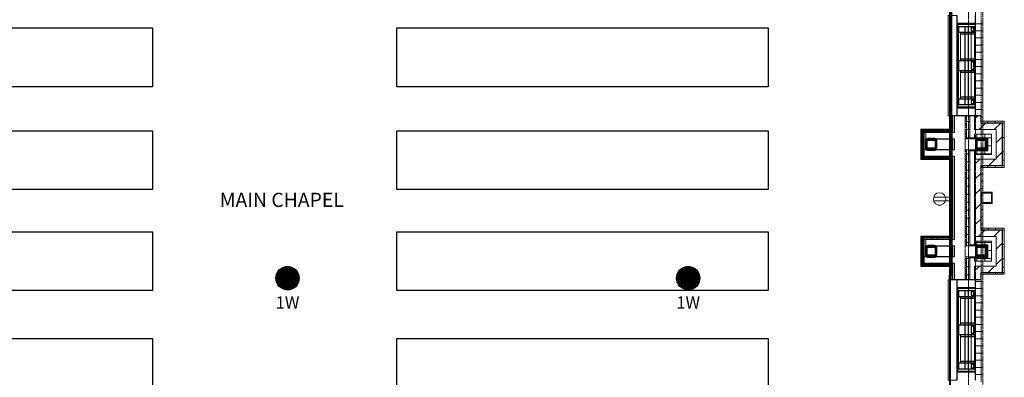
# Model space of a CAD drawing. Units: inches. Extents: x -4031 to -187, y 884 to 2287.
# Drawn here: x -3260 to -2671, y 1306 to 1520 of the extents above; entities that cross this region are included whole.
import ezdxf
from ezdxf.enums import TextEntityAlignment as Align

# ---------------------------------------------------------------- set-up
doc = ezdxf.new("R2010")
doc.units = ezdxf.units.IN
doc.header["$MEASUREMENT"] = 0
doc.linetypes.add('PDF_IMPORT', pattern=[1, 0.8, -0.2])
for name, color, linetype in [('base', 252, 'Continuous'), ('HFCS1LPW', 20, 'Continuous'), ('KEY-TXT', 7, 'Continuous')]:
    doc.layers.add(name, color=color, linetype=linetype)
doc.styles.add('ARIAL', font='arial.ttf', dxfattribs={"height": 12})
doc.styles.add('PDF Arial', font='arial.ttf')

# ---------------------------------------------------------------- blocks, each defined once
blk = doc.blocks.new('BOGEN HFCS1LPW-HFSF1')
at = {"layer": 'HFCS1LPW'}
h = blk.add_hatch(dxfattribs=at)
h.set_pattern_fill('ANSI31', color=256)
h.set_pattern_definition([(45, (-4476.38872, -199.13401), (-0.0883883476, 0.0883883476), [])])
h.paths.add_polyline_path([(-12, 0, 1), (12, 0, 1)])
blk.add_circle((0, 0), 12, dxfattribs=at)
at = {"layer": 'KEY-TXT', "transparency": 33554687, "style": 'ARIAL'}
blk.add_attdef('TAP#', text='', height=12.5, dxfattribs=at).set_placement((0, -18.8), align=Align.TOP_CENTER)

msp = doc.modelspace()

# ---------------------------------------------------------------- linework, layer by layer
at = {"layer": 'base', "lineweight": 30}
for p, q in [((-2688.41, 1495.37), (-2698.1, 1495.37)), ((-2688.41, 1472.46), (-2698.1, 1472.46)), ((-2688.41, 1337.16), (-2698.1, 1337.16)), ((-2688.41, 1314.25), (-2698.1, 1314.25))]:
    msp.add_line(p, q, dxfattribs=at)
at = {"layer": 'base', "lineweight": 9}
for p, q in [((-2720.32, 1436.6), (-2720.32, 1454.27)), ((-2718.61, 1452.56), (-2718.61, 1438.32)), ((-2700.5, 1448.61), (-2702.13, 1448.61)), ((-2680.51, 1448.61), (-2694.07, 1448.61)), ((-2700.5, 1442.18), (-2702.13, 1442.18)), ((-2680.51, 1442.18), (-2694.07, 1442.18)), ((-2718.61, 1438.32), (-2700.5, 1438.32)), ((-2670.65, 1394.04), (-2684.55, 1394.04)), ((-2671.67, 1367.53), (-2671.67, 1395.16)), ((-2700.5, 1384.52), (-2702.13, 1384.52)), ((-2694.07, 1384.52), (-2680.51, 1384.52)), ((-2680.51, 1385.21), (-2691.24, 1385.21)), ((-2700.5, 1378.08), (-2702.13, 1378.08)), ((-2680.51, 1378.08), (-2694.07, 1378.08)), ((-2691.24, 1364.27), (-2691.24, 1378.08))]:
    msp.add_line(p, q, dxfattribs=at)
at = {"layer": 'base', "linetype": 'PDF_IMPORT', "lineweight": 9, "ltscale": 0.935023}
msp.add_lwpolyline([(-2702.31, 1692.71), (-2702.31, 1367.19)], dxfattribs=at)
at = {"layer": 'base', "linetype": 'PDF_IMPORT', "lineweight": 9, "ltscale": 0.943325}
msp.add_lwpolyline([(-2702.13, 1367.19), (-2702.13, 1692.88)], dxfattribs=at)
at = {"layer": 'base', "linetype": 'PDF_IMPORT', "lineweight": 9, "ltscale": 1.12}
for points in [[(-2692.01, 1290.48), (-2692.01, 1694.51)], [(-2694.07, 1364.27), (-2694.07, 1462.51)]]:
    msp.add_lwpolyline(points, dxfattribs=at)
at = {"layer": 'base', "linetype": 'PDF_IMPORT', "lineweight": 9, "ltscale": 0.90499}
for points in [[(-2703.17, 1367.19), (-2703.17, 1691.94)], [(-2702.9, 1617.72), (-2702.9, 1292.89)]]:
    msp.add_lwpolyline(points, dxfattribs=at)
at = {"layer": 'base', "linetype": 'PDF_IMPORT', "lineweight": 9, "ltscale": 0.911661}
msp.add_lwpolyline([(-2702.9, 1367.19), (-2702.9, 1692.11)], dxfattribs=at)
at = {"layer": 'base', "linetype": 'PDF_IMPORT', "lineweight": 9, "ltscale": 0.916671}
msp.add_lwpolyline([(-2702.83, 1367.19), (-2702.83, 1692.2)], dxfattribs=at)
at = {"layer": 'base', "linetype": 'PDF_IMPORT', "lineweight": 9, "ltscale": 1.333321}
msp.add_lwpolyline([(-2683.52, 1683.88), (-2683.52, 1301.04)], dxfattribs=at)
at = {"layer": 'base', "linetype": 'PDF_IMPORT', "lineweight": 9, "ltscale": 1.166667}
msp.add_lwpolyline([(-2687.81, 1304.21), (-2687.81, 1680.7)], dxfattribs=at)
at = {"layer": 'base', "linetype": 'PDF_IMPORT', "lineweight": 9, "ltscale": 1.18834}
msp.add_lwpolyline([(-2684.55, 1680.7), (-2684.55, 1303.1)], dxfattribs=at)
at = {"layer": 'base', "linetype": 'PDF_IMPORT', "lineweight": 9, "ltscale": 0.891677}
msp.add_lwpolyline([(-2703.51, 1617.72), (-2703.51, 1293.4)], dxfattribs=at)
at = {"layer": 'base', "linetype": 'PDF_IMPORT', "lineweight": 9, "ltscale": 0.91836}
msp.add_lwpolyline([(-2702.83, 1617.72), (-2702.83, 1292.71)], dxfattribs=at)
at = {"layer": 'base', "lineweight": 9}
for points in [[(-2704.36, 1522.57), (-2699.13, 1522.57), (-2699.13, 1462.51), (-2704.36, 1462.51)], [(-2702.13, 1437.46), (-2719.47, 1437.46), (-2719.29, 1437.63), (-2702.13, 1437.63)], [(-2709.43, 1416.35), (-2710.98, 1416.09), (-2712.17, 1415.15), (-2712.95, 1413.78), (-2713.12, 1412.23), (-2712.69, 1410.77), (-2711.66, 1409.66), (-2710.2, 1408.97), (-2708.66, 1408.97), (-2707.28, 1409.66), (-2706.26, 1410.77), (-2705.75, 1412.23), (-2705.91, 1413.78), (-2706.69, 1415.15), (-2707.88, 1416.09)], [(-2704.36, 1364.27), (-2699.13, 1364.27), (-2699.13, 1304.21), (-2704.36, 1304.21)]]:
    msp.add_lwpolyline(points, close=True, dxfattribs=at)
at = {"layer": 'base', "lineweight": 30}
for points in [[(-2699.13, 1522.57), (-2699.13, 1517.94), (-2687.81, 1517.94)], [(-2698.7, 1517.42), (-2698.7, 1516.05), (-2687.81, 1516.05), (-2687.81, 1522.57)], [(-2698.88, 1517.94), (-2698.88, 1517.42), (-2687.81, 1517.42)], [(-2698.1, 1516.05), (-2698.1, 1512.53), (-2688.41, 1512.53)], [(-2694.25, 1516.05), (-2694.25, 1469.03)], [(-2692.1, 1469.03), (-2692.1, 1516.05)], [(-2688.93, 1512.53), (-2688.93, 1516.05)], [(-2696.99, 1512.53), (-2696.99, 1511.5), (-2690.55, 1511.5), (-2690.55, 1512.53)], [(-2690.46, 1512.53), (-2690.46, 1511.5), (-2688.41, 1511.5), (-2688.41, 1512.53)], [(-2698.1, 1495.37), (-2698.1, 1489.62), (-2688.41, 1489.62)], [(-2690.55, 1495.37), (-2690.55, 1496.49), (-2696.99, 1496.49), (-2696.99, 1495.37)], [(-2688.41, 1495.37), (-2688.41, 1496.49), (-2690.46, 1496.49), (-2690.46, 1495.37)], [(-2688.93, 1489.62), (-2688.93, 1495.37)], [(-2696.99, 1489.62), (-2696.99, 1488.59), (-2690.55, 1488.59), (-2690.55, 1489.62)], [(-2690.46, 1489.62), (-2690.46, 1488.59), (-2688.41, 1488.59), (-2688.41, 1489.62)], [(-2687.81, 1469.03), (-2698.7, 1469.03), (-2698.7, 1467.66)], [(-2698.1, 1472.46), (-2698.1, 1469.03)], [(-2690.55, 1472.46), (-2690.55, 1473.58), (-2696.99, 1473.58), (-2696.99, 1472.46)], [(-2688.41, 1472.46), (-2688.41, 1473.58), (-2690.46, 1473.58), (-2690.46, 1472.46)], [(-2688.93, 1469.03), (-2688.93, 1472.46)], [(-2687.81, 1462.51), (-2687.81, 1469.03)], [(-2687.81, 1467.06), (-2699.13, 1467.06), (-2699.13, 1462.51)], [(-2687.81, 1467.66), (-2698.88, 1467.66), (-2698.88, 1467.06)], [(-2684.55, 1364.27), (-2684.55, 1368.56), (-2671.67, 1368.56), (-2671.67, 1394.04), (-2684.55, 1394.04), (-2684.55, 1432.65), (-2671.67, 1432.65), (-2671.67, 1458.14), (-2684.55, 1458.14), (-2684.55, 1462.51), (-2703.51, 1462.51), (-2703.51, 1459.59), (-2702.13, 1459.59), (-2702.13, 1462.51)], [(-2702.13, 1453.16), (-2719.29, 1453.16), (-2719.29, 1437.63), (-2702.13, 1437.63)], [(-2702.13, 1442.18), (-2717.67, 1442.18), (-2717.67, 1448.61), (-2702.13, 1448.61)], [(-2684.55, 1410.17), (-2678.11, 1410.17), (-2678.11, 1416.61), (-2684.55, 1416.61)], [(-2702.13, 1389.15), (-2719.29, 1389.15), (-2719.29, 1373.54), (-2702.13, 1373.54)], [(-2702.13, 1378.08), (-2717.67, 1378.08), (-2717.67, 1384.52), (-2702.13, 1384.52)], [(-2684.55, 1364.27), (-2703.51, 1364.27), (-2703.51, 1367.19), (-2702.13, 1367.19), (-2702.13, 1364.27)], [(-2699.13, 1364.27), (-2699.13, 1359.72), (-2687.81, 1359.72)], [(-2698.7, 1359.21), (-2698.7, 1357.84), (-2687.81, 1357.84), (-2687.81, 1364.27)], [(-2698.88, 1359.72), (-2698.88, 1359.21), (-2687.81, 1359.21)], [(-2698.1, 1357.84), (-2698.1, 1354.32), (-2688.41, 1354.32)], [(-2694.25, 1357.84), (-2694.25, 1310.73)], [(-2692.1, 1310.73), (-2692.1, 1357.84)], [(-2688.93, 1354.32), (-2688.93, 1357.84)], [(-2696.99, 1354.32), (-2696.99, 1353.2), (-2690.55, 1353.2), (-2690.55, 1354.32)], [(-2690.46, 1354.32), (-2690.46, 1353.2), (-2688.41, 1353.2), (-2688.41, 1354.32)], [(-2698.1, 1337.16), (-2698.1, 1331.41), (-2688.41, 1331.41)], [(-2690.55, 1337.16), (-2690.55, 1338.19), (-2696.99, 1338.19), (-2696.99, 1337.16)], [(-2688.41, 1337.16), (-2688.41, 1338.19), (-2690.46, 1338.19), (-2690.46, 1337.16)], [(-2688.93, 1331.41), (-2688.93, 1337.16)], [(-2696.99, 1331.41), (-2696.99, 1330.38), (-2690.55, 1330.38), (-2690.55, 1331.41)], [(-2690.46, 1331.41), (-2690.46, 1330.38), (-2688.41, 1330.38), (-2688.41, 1331.41)], [(-2690.55, 1314.25), (-2690.55, 1315.36), (-2696.99, 1315.36), (-2696.99, 1314.25)], [(-2688.41, 1314.25), (-2688.41, 1315.36), (-2690.46, 1315.36), (-2690.46, 1314.25)], [(-2687.81, 1309.36), (-2698.88, 1309.36), (-2698.88, 1308.84)], [(-2687.81, 1310.73), (-2698.7, 1310.73), (-2698.7, 1309.36)], [(-2698.1, 1314.25), (-2698.1, 1310.73)], [(-2688.93, 1310.73), (-2688.93, 1314.25)], [(-2687.81, 1304.21), (-2687.81, 1310.73)], [(-2687.81, 1308.84), (-2699.13, 1308.84), (-2699.13, 1304.21)]]:
    msp.add_lwpolyline(points, dxfattribs=at)
at = {"layer": 'base', "lineweight": 9}
for points in [[(-2687.81, 1462.51), (-2687.81, 1522.57)], [(-2699.13, 1517.94), (-2698.88, 1517.94)], [(-2698.88, 1467.66), (-2698.88, 1517.42)], [(-2698.7, 1469.03), (-2698.7, 1516.05)], [(-2687.81, 1517.68), (-2683.52, 1517.68)], [(-2696.99, 1495.37), (-2698.1, 1495.37), (-2698.1, 1512.53), (-2696.99, 1512.53)], [(-2694.25, 1496.49), (-2696.99, 1496.49), (-2696.99, 1511.5), (-2694.25, 1511.5)], [(-2692.1, 1496.49), (-2690.55, 1496.49), (-2690.55, 1511.5), (-2692.1, 1511.5)], [(-2690.55, 1512.53), (-2690.46, 1512.53)], [(-2688.41, 1496.49), (-2690.46, 1496.49), (-2690.46, 1511.5), (-2688.41, 1511.5)], [(-2688.93, 1513.39), (-2688.41, 1513.39), (-2688.41, 1494.6), (-2688.93, 1494.6)], [(-2687.81, 1513.39), (-2683.52, 1513.39)], [(-2687.81, 1509.1), (-2683.52, 1509.1)], [(-2687.81, 1504.81), (-2683.52, 1504.81)], [(-2687.81, 1500.52), (-2683.52, 1500.52)], [(-2690.46, 1495.37), (-2690.55, 1495.37)], [(-2687.81, 1496.23), (-2683.52, 1496.23)], [(-2696.99, 1472.46), (-2698.1, 1472.46), (-2698.1, 1489.62), (-2696.99, 1489.62)], [(-2694.25, 1473.58), (-2696.99, 1473.58), (-2696.99, 1488.59), (-2694.25, 1488.59)], [(-2692.1, 1473.58), (-2690.55, 1473.58), (-2690.55, 1488.59), (-2692.1, 1488.59)], [(-2690.55, 1489.62), (-2690.46, 1489.62)], [(-2688.41, 1473.58), (-2690.46, 1473.58), (-2690.46, 1488.59), (-2688.41, 1488.59)], [(-2688.93, 1490.48), (-2688.41, 1490.48), (-2688.41, 1471.69), (-2688.93, 1471.69)], [(-2687.81, 1491.94), (-2683.52, 1491.94)], [(-2687.81, 1487.65), (-2683.52, 1487.65)], [(-2687.81, 1483.36), (-2683.52, 1483.36)], [(-2687.81, 1479.07), (-2683.52, 1479.07)], [(-2687.81, 1474.78), (-2683.52, 1474.78)], [(-2690.55, 1472.46), (-2690.46, 1472.46)], [(-2687.81, 1470.49), (-2683.52, 1470.49)], [(-2698.88, 1467.06), (-2699.13, 1467.06)], [(-2687.81, 1466.2), (-2683.52, 1466.2)], [(-2702.13, 1457.96), (-2701.88, 1457.96)], [(-2701.44, 1452.56), (-2701.44, 1462.51)], [(-2700.5, 1462.51), (-2700.5, 1452.56)], [(-2694.07, 1462.17), (-2693.38, 1461.57)], [(-2694.07, 1460.54), (-2693.38, 1460.54)], [(-2694.07, 1458.82), (-2693.38, 1459.51)], [(-2694.07, 1457.96), (-2693.38, 1457.96)], [(-2694.07, 1457.02), (-2693.38, 1456.42)], [(-2693.38, 1448.61), (-2693.38, 1462.51)], [(-2693.38, 1458.99), (-2691.24, 1458.99)], [(-2691.24, 1448.61), (-2691.24, 1462.51)], [(-2688.49, 1460.62), (-2686.6, 1462.51)], [(-2688.49, 1462.51), (-2688.49, 1454.27), (-2675.62, 1454.27), (-2675.62, 1436.6), (-2688.49, 1436.6)], [(-2685.75, 1454.27), (-2684.55, 1455.48), (-2681.88, 1458.14)], [(-2684.55, 1461.91), (-2683.52, 1461.91)], [(-2670.65, 1459.25), (-2670.65, 1431.62), (-2684.55, 1431.62)], [(-2684.55, 1459.25), (-2670.65, 1459.25)], [(-2684.55, 1458.14), (-2670.65, 1458.14)], [(-2680.51, 1458.14), (-2680.51, 1459.25)], [(-2676.65, 1454.27), (-2672.79, 1458.14)], [(-2676.22, 1458.14), (-2676.22, 1459.25)], [(-2671.94, 1458.14), (-2671.94, 1459.25)], [(-2703.34, 1454.53), (-2720.68, 1454.53), (-2720.68, 1436.34), (-2703.34, 1436.34)], [(-2720.32, 1454.27), (-2720.41, 1454.36), (-2720.59, 1454.45), (-2720.59, 1454.53)], [(-2720.32, 1454.19), (-2702.9, 1454.19)], [(-2720.32, 1454.19), (-2720.07, 1454.02), (-2720.07, 1436.86)], [(-2702.9, 1454.02), (-2720.07, 1454.02)], [(-2720.07, 1454.02), (-2719.98, 1453.85)], [(-2702.74, 1453.85), (-2719.98, 1453.85), (-2719.98, 1436.94), (-2702.74, 1436.94)], [(-2719.89, 1453.85), (-2719.89, 1453.76), (-2719.81, 1453.67)], [(-2719.29, 1437.63), (-2719.29, 1453.16), (-2719.47, 1453.42), (-2719.64, 1453.5), (-2719.72, 1453.59), (-2719.81, 1453.67)], [(-2719.47, 1453.42), (-2719.47, 1437.46)], [(-2702.13, 1453.42), (-2719.47, 1453.42)], [(-2719.29, 1453.16), (-2702.13, 1453.16)], [(-2719.29, 1452.56), (-2700.5, 1452.56)], [(-2717.67, 1452.56), (-2717.67, 1448.61)], [(-2710.37, 1452.56), (-2710.55, 1452.73)], [(-2694.07, 1455.39), (-2693.38, 1455.39)], [(-2694.07, 1453.67), (-2693.38, 1454.36)], [(-2694.07, 1452.82), (-2693.38, 1452.82)], [(-2694.07, 1451.87), (-2693.38, 1451.27)], [(-2693.38, 1454.19), (-2691.24, 1454.19)], [(-2688.49, 1449.3), (-2688.49, 1451.44), (-2678.38, 1451.44), (-2678.38, 1439.35), (-2688.49, 1439.35), (-2688.49, 1441.49)], [(-2687.2, 1449.3), (-2687.2, 1451.44)], [(-2682.4, 1449.3), (-2682.4, 1451.44)], [(-2719.22, 1448.27), (-2719.29, 1448.18)], [(-2719.04, 1447.67), (-2718.61, 1447.67)], [(-2717.67, 1447.5), (-2716.55, 1448.61)], [(-2717.67, 1445.01), (-2717.07, 1445.61)], [(-2714.66, 1448.01), (-2714.06, 1448.61)], [(-2701.44, 1445.35), (-2701.8, 1445.87)], [(-2701.44, 1442.18), (-2701.44, 1448.61)], [(-2700.5, 1448.61), (-2700.5, 1442.18)], [(-2694.07, 1450.24), (-2693.38, 1450.24)], [(-2693.98, 1448.61), (-2693.38, 1449.21)], [(-2693.38, 1449.3), (-2691.24, 1449.3)], [(-2680.51, 1441.49), (-2680.51, 1449.3), (-2691.24, 1449.3)], [(-2688.49, 1449.3), (-2684.55, 1449.3)], [(-2687.63, 1446.9), (-2686.95, 1447.58)], [(-2687.63, 1444.41), (-2687.03, 1445.01)], [(-2686.6, 1447.93), (-2685.92, 1448.61)], [(-2684.37, 1448.61), (-2684.46, 1448.78)], [(-2684.04, 1448.01), (-2683.43, 1448.61)], [(-2680.51, 1449.3), (-2678.38, 1449.3)], [(-2675.62, 1446.21), (-2671.67, 1450.07)], [(-2671.67, 1449.56), (-2670.65, 1449.56)], [(-2718.77, 1440.89), (-2719.13, 1440.29)], [(-2719.04, 1439.43), (-2718.61, 1439.43)], [(-2718.61, 1442.18), (-2717.67, 1442.18)], [(-2712.78, 1442.18), (-2711.23, 1443.72)], [(-2702.13, 1443.55), (-2701.88, 1443.55)], [(-2694.07, 1441.58), (-2693.38, 1440.98)], [(-2694.07, 1439.95), (-2693.38, 1439.95)], [(-2693.38, 1384.52), (-2693.38, 1442.18)], [(-2693.38, 1439.69), (-2691.24, 1439.69)], [(-2691.24, 1384.52), (-2691.24, 1442.18)], [(-2691.24, 1441.49), (-2680.51, 1441.49)], [(-2688.49, 1439.69), (-2678.38, 1439.69)], [(-2687.2, 1439.35), (-2687.2, 1441.49)], [(-2682.83, 1441.83), (-2683, 1442.18)], [(-2682.4, 1439.35), (-2682.4, 1441.49)], [(-2682.06, 1442.35), (-2681.37, 1443.04)], [(-2680.51, 1444.49), (-2678.38, 1444.49)], [(-2675.62, 1437.12), (-2671.67, 1440.98)], [(-2671.67, 1440.98), (-2670.65, 1440.98)], [(-2720.59, 1436.34), (-2720.32, 1436.6)], [(-2720.07, 1436.86), (-2720.32, 1436.69)], [(-2702.9, 1436.69), (-2720.32, 1436.69)], [(-2719.98, 1436.94), (-2720.07, 1436.86)], [(-2702.9, 1436.86), (-2720.07, 1436.86)], [(-2719.98, 1436.94), (-2719.89, 1437.03), (-2719.72, 1437.2)], [(-2719.72, 1437.2), (-2719.64, 1437.37), (-2719.47, 1437.46)], [(-2713.38, 1437.8), (-2713.45, 1437.63)], [(-2711.32, 1437.63), (-2711.49, 1437.97)], [(-2710.71, 1438.32), (-2710.98, 1437.97)], [(-2702.13, 1435.31), (-2701.88, 1435.31)], [(-2701.44, 1388.47), (-2701.44, 1438.32)], [(-2700.5, 1438.32), (-2700.5, 1388.47)], [(-2694.07, 1438.23), (-2693.38, 1438.92)], [(-2694.07, 1437.37), (-2693.38, 1437.37)], [(-2694.07, 1436.51), (-2693.38, 1435.83)], [(-2694.07, 1434.8), (-2693.38, 1434.8)], [(-2694.07, 1433.17), (-2693.38, 1433.77)], [(-2693.38, 1434.88), (-2691.24, 1434.88)], [(-2688.49, 1433.34), (-2685.23, 1436.6)], [(-2680, 1432.65), (-2676.14, 1436.6)], [(-2670.65, 1435.91), (-2671.67, 1435.91)], [(-2702.13, 1429.14), (-2701.88, 1429.14)], [(-2701.96, 1428.79), (-2702.13, 1428.53)], [(-2694.07, 1432.22), (-2693.38, 1432.22)], [(-2694.07, 1431.37), (-2693.38, 1430.68)], [(-2694.07, 1429.65), (-2693.38, 1429.65)], [(-2694.07, 1428.02), (-2693.38, 1428.62)], [(-2693.38, 1429.99), (-2691.24, 1429.99)], [(-2688.49, 1424.24), (-2684.55, 1428.11)], [(-2684.55, 1432.65), (-2670.65, 1432.65)], [(-2684.55, 1431.88), (-2683.52, 1431.88)], [(-2684.55, 1427.59), (-2683.52, 1427.59)], [(-2680.51, 1431.62), (-2680.51, 1432.65)], [(-2676.22, 1431.62), (-2676.22, 1432.65)], [(-2671.94, 1431.62), (-2671.94, 1432.65)], [(-2701.88, 1421.33), (-2702.13, 1421.76)], [(-2701.44, 1421.41), (-2701.8, 1420.81)], [(-2694.07, 1427.08), (-2693.38, 1427.08)], [(-2694.07, 1426.22), (-2693.38, 1425.53)], [(-2694.07, 1424.5), (-2693.38, 1424.5)], [(-2694.07, 1422.87), (-2693.38, 1423.47)], [(-2694.07, 1421.93), (-2693.38, 1421.93)], [(-2693.38, 1425.19), (-2691.24, 1425.19)], [(-2684.55, 1423.3), (-2683.52, 1423.3)], [(-2702.13, 1420.9), (-2701.88, 1420.9)], [(-2694.07, 1421.07), (-2693.38, 1420.38)], [(-2694.07, 1419.35), (-2693.38, 1419.35)], [(-2694.07, 1417.72), (-2693.38, 1418.33)], [(-2694.07, 1416.78), (-2693.38, 1416.78)], [(-2694.07, 1415.92), (-2693.38, 1415.24)], [(-2693.38, 1420.38), (-2691.24, 1420.38)], [(-2693.38, 1415.58), (-2691.24, 1415.58)], [(-2688.49, 1415.15), (-2684.55, 1419.01)], [(-2684.55, 1419.01), (-2683.52, 1419.01)], [(-2683.52, 1409.92), (-2677.93, 1409.92), (-2677.93, 1416.78), (-2683.52, 1416.78)], [(-2683.52, 1416.61), (-2678.11, 1416.61), (-2678.11, 1410.17), (-2683.52, 1410.17)], [(-2702.13, 1413.69), (-2713.03, 1413.69)], [(-2702.13, 1411.63), (-2713.03, 1411.63)], [(-2702.13, 1412.66), (-2701.88, 1412.66)], [(-2694.07, 1414.21), (-2693.38, 1414.21)], [(-2694.07, 1412.58), (-2693.38, 1413.18)], [(-2694.07, 1411.63), (-2693.38, 1411.63)], [(-2694.07, 1410.77), (-2693.38, 1410.09)], [(-2693.38, 1410.69), (-2691.24, 1410.69)], [(-2688.49, 1406.06), (-2684.55, 1409.92)], [(-2684.37, 1414.72), (-2683.52, 1414.72)], [(-2684.37, 1410.43), (-2683.52, 1410.43)], [(-2702.13, 1406.48), (-2701.88, 1406.48)], [(-2701.53, 1404.77), (-2701.88, 1404.17)], [(-2694.07, 1409.06), (-2693.38, 1409.06)], [(-2694.07, 1407.43), (-2693.38, 1408.03)], [(-2694.07, 1406.48), (-2693.38, 1406.48)], [(-2694.07, 1405.63), (-2693.38, 1404.94)], [(-2694.07, 1403.91), (-2693.38, 1403.91)], [(-2693.38, 1405.88), (-2691.24, 1405.88)], [(-2684.55, 1406.14), (-2683.52, 1406.14)], [(-2702.13, 1398.25), (-2701.88, 1398.25)], [(-2694.07, 1402.28), (-2693.38, 1402.88)], [(-2694.07, 1401.34), (-2693.38, 1401.34)], [(-2694.07, 1400.48), (-2693.38, 1399.79)], [(-2694.07, 1398.76), (-2693.38, 1398.76)], [(-2693.38, 1401.08), (-2691.24, 1401.08)], [(-2688.49, 1396.96), (-2684.55, 1400.82)], [(-2684.55, 1401.85), (-2683.52, 1401.85)], [(-2701.44, 1395.93), (-2701.53, 1396.1)], [(-2694.07, 1397.13), (-2693.38, 1397.73)], [(-2694.07, 1396.19), (-2693.38, 1396.19)], [(-2694.07, 1395.33), (-2693.38, 1394.64)], [(-2694.07, 1393.61), (-2693.38, 1393.61)], [(-2694.07, 1391.98), (-2693.38, 1392.67)], [(-2693.38, 1396.27), (-2691.24, 1396.27)], [(-2686.08, 1390.18), (-2684.55, 1391.73), (-2682.24, 1394.04)], [(-2684.55, 1397.56), (-2683.52, 1397.56)], [(-2670.65, 1395.16), (-2670.65, 1367.53), (-2684.55, 1367.53)], [(-2684.55, 1394.04), (-2684.55, 1395.16), (-2670.65, 1395.16)], [(-2680.26, 1394.04), (-2680.26, 1395.16)], [(-2676.99, 1390.18), (-2673.13, 1394.04)], [(-2675.97, 1394.04), (-2675.97, 1395.16)], [(-2703.34, 1390.44), (-2720.68, 1390.44), (-2720.68, 1372.25), (-2703.34, 1372.25)], [(-2720.32, 1390.18), (-2720.41, 1390.27), (-2720.59, 1390.35), (-2720.59, 1390.44)], [(-2720.32, 1390.18), (-2720.32, 1372.51), (-2720.59, 1372.25)], [(-2720.32, 1390.1), (-2702.9, 1390.1)], [(-2720.07, 1389.93), (-2720.32, 1390.1)], [(-2720.07, 1389.93), (-2720.07, 1372.76)], [(-2702.9, 1389.93), (-2720.07, 1389.93)], [(-2719.98, 1389.75), (-2720.07, 1389.93)], [(-2702.74, 1389.75), (-2719.98, 1389.75), (-2719.98, 1372.85), (-2702.74, 1372.85)], [(-2719.29, 1389.15), (-2719.47, 1389.32), (-2719.64, 1389.41), (-2719.72, 1389.5), (-2719.81, 1389.58), (-2719.89, 1389.67), (-2719.89, 1389.75)], [(-2719.47, 1389.32), (-2702.13, 1389.32), (-2702.13, 1389.15), (-2719.29, 1389.15), (-2719.29, 1373.54), (-2719.47, 1373.36), (-2702.13, 1373.36)], [(-2719.47, 1373.36), (-2719.47, 1389.32)], [(-2719.29, 1388.47), (-2700.5, 1388.47)], [(-2700.5, 1374.22), (-2718.61, 1374.22), (-2718.61, 1388.47)], [(-2717.67, 1388.47), (-2717.67, 1384.52)], [(-2716.55, 1389.07), (-2716.55, 1389.15)], [(-2713.81, 1388.47), (-2714.06, 1388.89)], [(-2710.8, 1388.72), (-2710.98, 1388.47)], [(-2702.13, 1390.01), (-2701.88, 1390.01)], [(-2694.07, 1391.04), (-2693.38, 1391.04)], [(-2694.07, 1390.18), (-2693.38, 1389.5)], [(-2694.07, 1388.47), (-2693.38, 1388.47)], [(-2694.07, 1386.84), (-2693.38, 1387.52)], [(-2693.38, 1391.38), (-2691.24, 1391.38)], [(-2693.38, 1386.58), (-2691.24, 1386.58)], [(-2688.49, 1364.27), (-2688.49, 1372.51), (-2675.62, 1372.51), (-2675.62, 1390.18), (-2688.49, 1390.18)], [(-2688.49, 1377.48), (-2688.49, 1375.34), (-2678.38, 1375.34), (-2678.38, 1387.35), (-2688.49, 1387.35), (-2688.49, 1385.21)], [(-2688.49, 1386.58), (-2678.38, 1386.58)], [(-2687.2, 1385.21), (-2687.2, 1387.35)], [(-2682.4, 1385.21), (-2682.4, 1387.35)], [(-2675.62, 1382.55), (-2671.67, 1386.41)], [(-2719.04, 1385.89), (-2718.61, 1385.89)], [(-2711.92, 1381.95), (-2711.23, 1382.55)], [(-2702.13, 1383.83), (-2701.88, 1383.83)], [(-2701.44, 1383.58), (-2701.8, 1384.09)], [(-2701.44, 1378.08), (-2701.44, 1384.52)], [(-2700.5, 1384.52), (-2700.5, 1378.08)], [(-2694.07, 1385.89), (-2693.38, 1385.89)], [(-2694.07, 1385.03), (-2693.65, 1384.52)], [(-2689.09, 1385.21), (-2689.18, 1384.95)], [(-2687.63, 1383.23), (-2686.35, 1384.52)], [(-2684.29, 1385.21), (-2684.64, 1384.69)], [(-2681.88, 1381.34), (-2681.21, 1381.95)], [(-2680.51, 1385.21), (-2680.51, 1377.48)], [(-2680.51, 1381.77), (-2678.38, 1381.77)], [(-2671.67, 1385.46), (-2670.65, 1385.46)], [(-2718.77, 1379.03), (-2719.13, 1378.51)], [(-2719.04, 1379.71), (-2718.61, 1379.71)], [(-2718.61, 1378.08), (-2717.67, 1378.08)], [(-2715.69, 1378.08), (-2715, 1378.77)], [(-2713.2, 1378.08), (-2712.6, 1378.77)], [(-2711.92, 1379.46), (-2711.23, 1380.06)], [(-2701.44, 1364.27), (-2701.44, 1374.22)], [(-2700.5, 1364.27), (-2700.5, 1374.22)], [(-2694.07, 1376.54), (-2693.38, 1377.23)], [(-2694.07, 1375.6), (-2693.38, 1375.6)], [(-2694.07, 1374.74), (-2693.38, 1374.05)], [(-2693.38, 1378.08), (-2693.38, 1364.27)], [(-2693.38, 1376.97), (-2691.24, 1376.97)], [(-2691.24, 1377.48), (-2680.51, 1377.48)], [(-2688.49, 1376.97), (-2678.38, 1376.97)], [(-2687.2, 1375.34), (-2687.2, 1377.48)], [(-2685.07, 1378.08), (-2684.46, 1378.77)], [(-2683.68, 1377.48), (-2683.86, 1377.74)], [(-2682.58, 1378.08), (-2681.21, 1379.54)], [(-2682.4, 1375.34), (-2682.4, 1377.48)], [(-2681.97, 1377.66), (-2681.28, 1377.66)], [(-2675.62, 1373.45), (-2671.67, 1377.31)], [(-2671.67, 1376.88), (-2670.65, 1376.88)], [(-2720.32, 1372.59), (-2720.07, 1372.76)], [(-2720.32, 1372.59), (-2702.9, 1372.59)], [(-2719.98, 1372.85), (-2720.07, 1372.76)], [(-2720.07, 1372.76), (-2702.9, 1372.76)], [(-2719.47, 1373.36), (-2719.64, 1373.28), (-2719.72, 1373.19), (-2719.81, 1373.02), (-2719.89, 1373.02), (-2719.89, 1372.94), (-2719.98, 1372.94)], [(-2702.13, 1373.54), (-2719.29, 1373.54)], [(-2714.75, 1373.54), (-2715, 1374.05)], [(-2705.3, 1373.62), (-2705.3, 1373.54)], [(-2701.62, 1371.48), (-2701.96, 1372.08)], [(-2694.07, 1373.02), (-2693.38, 1373.02)], [(-2694.07, 1371.39), (-2693.38, 1372.08)], [(-2694.07, 1370.45), (-2693.38, 1370.45)], [(-2694.07, 1369.59), (-2693.38, 1368.9)], [(-2693.38, 1372.08), (-2691.24, 1372.08)], [(-2688.49, 1369.68), (-2685.58, 1372.51)], [(-2684.55, 1368.56), (-2670.65, 1368.56)], [(-2680.42, 1368.56), (-2676.47, 1372.51)], [(-2680.26, 1367.53), (-2680.26, 1368.56)], [(-2675.97, 1367.53), (-2675.97, 1368.56)], [(-2670.65, 1371.82), (-2671.67, 1371.82)], [(-2702.13, 1367.36), (-2701.88, 1367.36)], [(-2694.07, 1367.87), (-2693.38, 1367.87)], [(-2694.07, 1366.24), (-2693.38, 1366.93)], [(-2694.07, 1365.3), (-2693.38, 1365.3)], [(-2694.07, 1364.44), (-2693.98, 1364.27)], [(-2693.38, 1367.27), (-2691.24, 1367.27)], [(-2687.81, 1304.21), (-2687.81, 1364.27)], [(-2687.81, 1363.24), (-2683.52, 1363.24)], [(-2684.71, 1364.27), (-2684.55, 1364.44)], [(-2684.55, 1367.53), (-2683.52, 1367.53)], [(-2699.13, 1359.72), (-2698.88, 1359.72)], [(-2698.88, 1309.36), (-2698.88, 1359.21)], [(-2698.7, 1310.73), (-2698.7, 1357.84)], [(-2687.81, 1358.95), (-2683.52, 1358.95)], [(-2696.99, 1337.16), (-2698.1, 1337.16), (-2698.1, 1354.32), (-2696.99, 1354.32)], [(-2694.25, 1338.19), (-2696.99, 1338.19), (-2696.99, 1353.2), (-2694.25, 1353.2)], [(-2692.1, 1338.19), (-2690.55, 1338.19), (-2690.55, 1353.2), (-2692.1, 1353.2)], [(-2690.55, 1354.32), (-2690.46, 1354.32)], [(-2688.41, 1338.19), (-2690.46, 1338.19), (-2690.46, 1353.2), (-2688.41, 1353.2)], [(-2688.93, 1355.09), (-2688.41, 1355.09), (-2688.41, 1336.3), (-2688.93, 1336.3)], [(-2687.81, 1354.66), (-2683.52, 1354.66)], [(-2687.81, 1350.37), (-2683.52, 1350.37)], [(-2687.81, 1346.08), (-2683.52, 1346.08)], [(-2687.81, 1341.79), (-2683.52, 1341.79)], [(-2690.46, 1337.16), (-2690.55, 1337.16)], [(-2687.81, 1337.5), (-2683.52, 1337.5)], [(-2687.81, 1333.21), (-2683.52, 1333.21)], [(-2696.99, 1314.25), (-2698.1, 1314.25), (-2698.1, 1331.41), (-2696.99, 1331.41)], [(-2694.25, 1315.36), (-2696.99, 1315.36), (-2696.99, 1330.38), (-2694.25, 1330.38)], [(-2692.1, 1315.36), (-2690.55, 1315.36), (-2690.55, 1330.38), (-2692.1, 1330.38)], [(-2690.55, 1331.41), (-2690.46, 1331.41)], [(-2688.41, 1315.36), (-2690.46, 1315.36), (-2690.46, 1330.38), (-2688.41, 1330.38)], [(-2688.93, 1332.27), (-2688.41, 1332.27), (-2688.41, 1313.48), (-2688.93, 1313.48)], [(-2687.81, 1328.92), (-2683.52, 1328.92)], [(-2687.81, 1324.63), (-2683.52, 1324.63)], [(-2687.81, 1320.34), (-2683.52, 1320.34)], [(-2687.81, 1316.05), (-2683.52, 1316.05)], [(-2690.55, 1314.25), (-2690.46, 1314.25)], [(-2687.81, 1311.76), (-2683.52, 1311.76)], [(-2698.88, 1308.84), (-2699.13, 1308.84)], [(-2687.81, 1307.47), (-2683.52, 1307.47)]]:
    msp.add_lwpolyline(points, dxfattribs=at)
at = {"layer": 'base'}
for points in [[(-3403.24, 1515.09), (-3180.85, 1515.09), (-3180.85, 1479.88), (-3403.24, 1479.88)], [(-3034.43, 1515.09), (-2812.04, 1515.09), (-2812.04, 1479.88), (-3034.43, 1479.88)], [(-3403.24, 1453.48), (-3180.85, 1453.48), (-3180.85, 1418.28), (-3403.24, 1418.28)], [(-3034.43, 1453.48), (-2812.04, 1453.48), (-2812.04, 1418.28), (-3034.43, 1418.28)], [(-3403.24, 1392.97), (-3180.85, 1392.97), (-3180.85, 1357.77), (-3403.24, 1357.77)], [(-3034.43, 1392.97), (-2812.04, 1392.97), (-2812.04, 1357.77), (-3034.43, 1357.77)], [(-3403.24, 1329.16), (-3180.85, 1329.16), (-3180.85, 1293.96), (-3403.24, 1293.96)], [(-3034.43, 1329.16), (-2812.04, 1329.16), (-2812.04, 1293.96), (-3034.43, 1293.96)]]:
    msp.add_lwpolyline(points, close=True, dxfattribs=at)
at = {"layer": 'base', "lineweight": 30}
for points in [[(-2690.46, 1515.28), (-2690.46, 1513.39), (-2688.41, 1513.39), (-2688.41, 1515.28)], [(-2690.46, 1494.6), (-2690.46, 1490.48), (-2688.41, 1490.48), (-2688.41, 1494.6)], [(-2690.46, 1471.69), (-2690.46, 1469.8), (-2688.41, 1469.8), (-2688.41, 1471.69)], [(-2678.38, 1416.35), (-2678.38, 1410.35), (-2684.37, 1410.35), (-2684.37, 1416.35)], [(-2690.46, 1356.98), (-2690.46, 1355.09), (-2688.41, 1355.09), (-2688.41, 1356.98)], [(-2690.46, 1336.3), (-2690.46, 1332.27), (-2688.41, 1332.27), (-2688.41, 1336.3)], [(-2690.46, 1313.48), (-2690.46, 1311.59), (-2688.41, 1311.59), (-2688.41, 1313.48)]]:
    msp.add_lwpolyline(points, close=True, dxfattribs=at)
at = {"layer": 'base', "linetype": 'PDF_IMPORT', "lineweight": 30, "ltscale": 0.941665}
msp.add_lwpolyline([(-2702.13, 1462.51), (-2702.13, 1364.27)], dxfattribs=at)
at = {"layer": 'base', "lineweight": 40}
for points in [[(-2712.51, 1448.61), (-2716.46, 1448.61), (-2717.07, 1448.44), (-2717.49, 1448.01), (-2717.67, 1447.41), (-2717.67, 1443.46), (-2717.49, 1442.86), (-2717.07, 1442.35), (-2716.46, 1442.18), (-2712.51, 1442.18), (-2711.92, 1442.35), (-2711.41, 1442.86), (-2711.23, 1443.46), (-2711.23, 1447.41), (-2711.41, 1448.01), (-2711.92, 1448.44)], [(-2712.51, 1448.01), (-2712.08, 1447.84), (-2711.92, 1447.41), (-2711.92, 1443.46), (-2712.08, 1443.04), (-2712.51, 1442.86), (-2716.46, 1442.86), (-2716.89, 1443.04), (-2717.07, 1443.46), (-2717.07, 1447.41), (-2716.89, 1447.84), (-2716.46, 1448.01)], [(-2682.49, 1448.61), (-2686.44, 1448.61), (-2687.03, 1448.44), (-2687.47, 1448.01), (-2687.63, 1447.41), (-2687.63, 1443.46), (-2687.47, 1442.86), (-2687.03, 1442.35), (-2686.44, 1442.18), (-2682.49, 1442.18), (-2681.88, 1442.35), (-2681.37, 1442.86), (-2681.21, 1443.46), (-2681.21, 1447.41), (-2681.37, 1448.01), (-2681.88, 1448.44)], [(-2682.49, 1448.01), (-2682.06, 1447.84), (-2681.88, 1447.41), (-2681.88, 1443.46), (-2682.06, 1443.04), (-2682.49, 1442.86), (-2686.44, 1442.86), (-2686.87, 1443.04), (-2687.03, 1443.46), (-2687.03, 1447.41), (-2686.87, 1447.84), (-2686.44, 1448.01)], [(-2712.51, 1384.52), (-2716.46, 1384.52), (-2717.07, 1384.35), (-2717.49, 1383.92), (-2717.67, 1383.32), (-2717.67, 1379.37), (-2717.49, 1378.77), (-2717.07, 1378.26), (-2716.46, 1378.08), (-2712.51, 1378.08), (-2711.92, 1378.26), (-2711.41, 1378.77), (-2711.23, 1379.37), (-2711.23, 1383.32), (-2711.41, 1383.92), (-2711.92, 1384.35)], [(-2712.51, 1383.92), (-2712.08, 1383.75), (-2711.92, 1383.32), (-2711.92, 1379.37), (-2712.08, 1378.94), (-2712.51, 1378.77), (-2716.46, 1378.77), (-2716.89, 1378.94), (-2717.07, 1379.37), (-2717.07, 1383.32), (-2716.89, 1383.75), (-2716.46, 1383.92)], [(-2682.49, 1384.52), (-2686.44, 1384.52), (-2687.03, 1384.35), (-2687.47, 1383.92), (-2687.63, 1383.32), (-2687.63, 1379.37), (-2687.47, 1378.77), (-2687.03, 1378.26), (-2686.44, 1378.08), (-2682.49, 1378.08), (-2681.88, 1378.26), (-2681.37, 1378.77), (-2681.21, 1379.37), (-2681.21, 1383.32), (-2681.37, 1383.92), (-2681.88, 1384.35)], [(-2682.49, 1383.92), (-2682.06, 1383.75), (-2681.88, 1383.32), (-2681.88, 1379.37), (-2682.06, 1378.94), (-2682.49, 1378.77), (-2686.44, 1378.77), (-2686.87, 1378.94), (-2687.03, 1379.37), (-2687.03, 1383.32), (-2686.87, 1383.75), (-2686.44, 1383.92)]]:
    msp.add_lwpolyline(points, close=True, dxfattribs=at)
at = {"layer": 'base', "linetype": 'PDF_IMPORT', "lineweight": 9, "ltscale": 0.901669}
msp.add_lwpolyline([(-2688.49, 1385.21), (-2688.49, 1441.49)], dxfattribs=at)

# ---------------------------------------------------------------- block references
at = {"xscale": 0.5809873123447143, "yscale": 0.5809873123447143, "zscale": 0.5809873123447143}
for p in [(-3099.99, 1365.23), (-2859.99, 1365.23)]:
    msp.add_blockref('BOGEN HFCS1LPW-HFSF1', p, dxfattribs=at).add_auto_attribs({'TAP#': '1W'})

# ---------------------------------------------------------------- texts
at = {"layer": 'base', "insert": (-3140.6, 1405.22), "char_height": 8.5117, "attachment_point": 7, "style": 'PDF Arial'}
msp.add_mtext('MAIN CHAPEL', dxfattribs=at)

doc.saveas('drawing.dxf')
